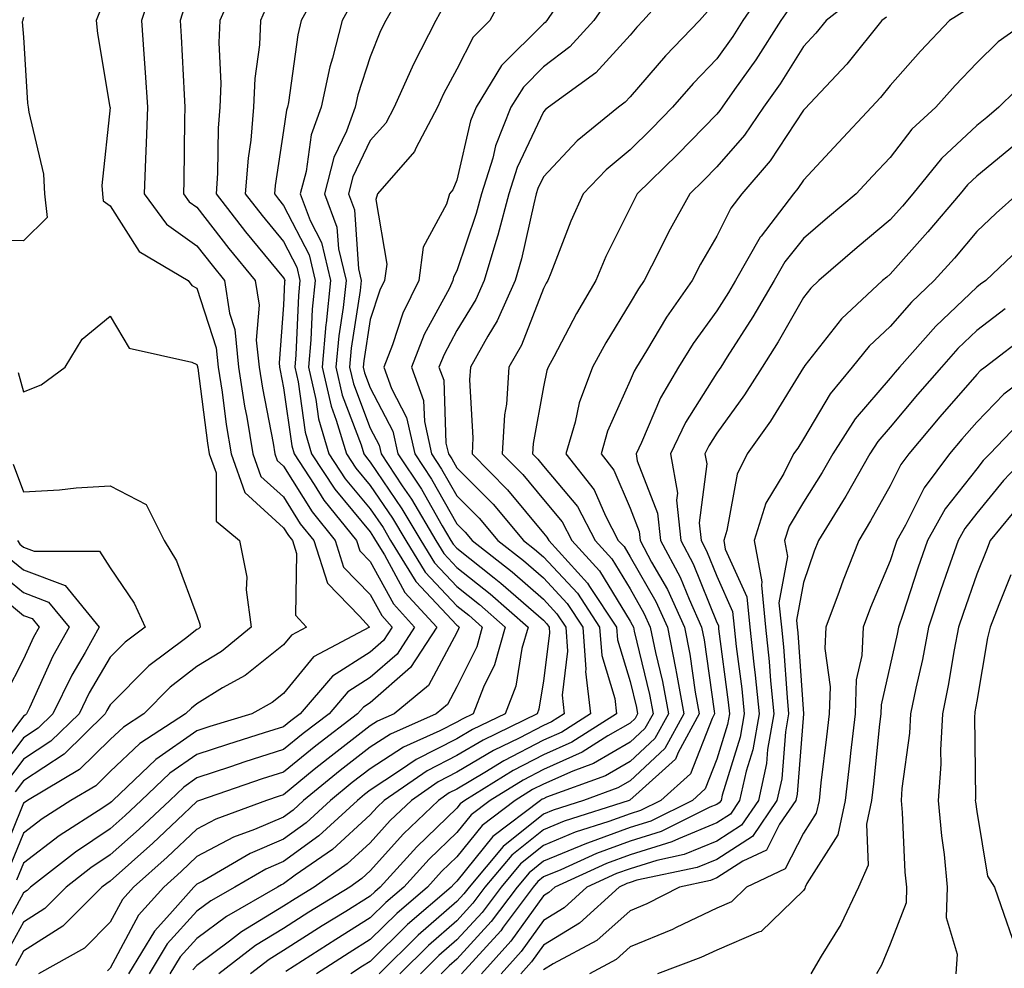
# Model space of a CAD drawing. Units: inches. Extents: x 1037123 to 1039763, y 7226618 to 7229258.
# Drawn here: x 1039078 to 1039191, y 7228273 to 7228382 of the extents above; entities that cross this region are included whole.
import ezdxf

# ---------------------------------------------------------------- set-up
doc = ezdxf.new("R2010")
doc.units = ezdxf.units.IN
doc.header["$MEASUREMENT"] = 0
doc.layers.add('Contour_10377226', color=7, linetype='Continuous', true_color=0x2b85d1)

msp = doc.modelspace()

# ---------------------------------------------------------------- linework, layer by layer
at = {"layer": 'Contour_10377226'}
for points in [[(1039093.23, 7228386.73, 2854), (1039091.64, 7228381.92, 2854), (1039091.92, 7228378.06, 2854), (1039092.09, 7228375.95, 2854), (1039092.35, 7228371.92, 2854), (1039092.21, 7228367.76, 2854), (1039092.11, 7228365.98, 2854), (1039091.96, 7228361.92, 2854), (1039094.53, 7228358.41, 2854), (1039098.05, 7228355.93, 2854), (1039099.81, 7228353.68, 2854), (1039101.23, 7228351.92, 2854), (1039101.82, 7228348.15, 2854), (1039102.42, 7228346.29, 2854), (1039102.87, 7228341.92, 2854), (1039103.56, 7228337.44, 2854), (1039103.81, 7228336.16, 2854), (1039104.51, 7228331.92, 2854), (1039105.43, 7228329.31, 2854), (1039108.05, 7228326.94, 2854), (1039109.98, 7228323.85, 2854), (1039111.55, 7228321.92, 2854), (1039113.11, 7228316.98, 2854), (1039116.8, 7228313.17, 2854), (1039117.97, 7228311.92, 2854), (1039111.49, 7228308.49, 2854), (1039108.05, 7228304.27, 2854), (1039106.74, 7228303.23, 2854), (1039104.4, 7228301.92, 2854), (1039099.53, 7228300.44, 2854), (1039098.05, 7228299.95, 2854), (1039093.32, 7228296.65, 2854), (1039088.36, 7228291.92, 2854), (1039088.21, 7228291.77, 2854), (1039088.05, 7228291.64, 2854), (1039087.21, 7228291.08, 2854), (1039082.15, 7228287.83, 2854), (1039078.05, 7228284.69, 2854), (1039077.25, 7228282.72, 2854)], [(1039102.72, 7228386.59, 2856), (1039100.71, 7228381.92, 2856), (1039100.59, 7228379.39, 2856), (1039100.8, 7228374.68, 2856), (1039100.71, 7228371.92, 2856), (1039100.49, 7228369.49, 2856), (1039100.43, 7228364.31, 2856), (1039100.26, 7228361.92, 2856), (1039103.67, 7228357.55, 2856), (1039108.05, 7228352.23, 2856), (1039108.17, 7228352.03, 2856), (1039108.19, 7228351.92, 2856), (1039108.17, 7228351.8, 2856), (1039108.05, 7228349.07, 2856), (1039107.54, 7228342.42, 2856), (1039107.6, 7228341.92, 2856), (1039107.66, 7228341.53, 2856), (1039108.05, 7228339.52, 2856), (1039108.99, 7228332.85, 2856), (1039109.26, 7228331.92, 2856), (1039111.6, 7228328.38, 2856), (1039112.72, 7228326.59, 2856), (1039116.49, 7228321.92, 2856), (1039116.86, 7228320.73, 2856), (1039118.05, 7228319.5, 2856), (1039120.73, 7228314.59, 2856), (1039123.17, 7228311.92, 2856), (1039121.16, 7228308.81, 2856), (1039118.05, 7228306.11, 2856), (1039115.49, 7228304.47, 2856), (1039113.3, 7228301.92, 2856), (1039110.32, 7228299.64, 2856), (1039108.05, 7228297.8, 2856), (1039103.6, 7228296.37, 2856), (1039101.94, 7228295.81, 2856), (1039098.05, 7228294.52, 2856), (1039096.53, 7228293.45, 2856), (1039094.91, 7228291.92, 2856), (1039091.39, 7228288.59, 2856), (1039088.05, 7228285.62, 2856), (1039085.82, 7228284.15, 2856), (1039082.97, 7228281.92, 2856), (1039080.51, 7228279.46, 2856), (1039078.05, 7228277.88, 2856), (1039075.94, 7228274.02, 2856)], [(1039112.54, 7228386.41, 2858), (1039110.1, 7228381.92, 2858), (1039109.69, 7228380.28, 2858), (1039108.62, 7228372.49, 2858), (1039108.5, 7228371.92, 2858), (1039108.38, 7228371.6, 2858), (1039108.05, 7228369.25, 2858), (1039107.07, 7228362.91, 2858), (1039107, 7228361.92, 2858), (1039107.46, 7228361.32, 2858), (1039108.05, 7228360.6, 2858), (1039111.02, 7228354.88, 2858), (1039111.72, 7228351.92, 2858), (1039111.37, 7228348.6, 2858), (1039111.21, 7228345.08, 2858), (1039110.92, 7228341.92, 2858), (1039111.78, 7228338.19, 2858), (1039112.09, 7228335.96, 2858), (1039113.28, 7228331.92, 2858), (1039115.18, 7228329.05, 2858), (1039118.05, 7228325.58, 2858), (1039119.53, 7228323.4, 2858), (1039120.41, 7228321.92, 2858), (1039123.32, 7228317.2, 2858), (1039128.05, 7228312.14, 2858), (1039128.17, 7228312.05, 2858), (1039128.32, 7228311.92, 2858), (1039128.26, 7228311.71, 2858), (1039128.05, 7228311.3, 2858), (1039124.79, 7228305.19, 2858), (1039120.8, 7228301.92, 2858), (1039118.89, 7228301.07, 2858), (1039118.05, 7228300.52, 2858), (1039113.19, 7228296.77, 2858), (1039111.6, 7228295.47, 2858), (1039108.05, 7228292.58, 2858), (1039107.54, 7228292.42, 2858), (1039106.1, 7228291.92, 2858), (1039100.22, 7228289.75, 2858), (1039098.05, 7228288.61, 2858), (1039094.61, 7228285.37, 2858), (1039090.73, 7228281.92, 2858), (1039089.48, 7228280.5, 2858), (1039088.05, 7228277.85, 2858), (1039085.08, 7228274.88, 2858), (1039079.79, 7228271.92, 2858)], [(1039122.17, 7228386.03, 2860), (1039119.85, 7228381.92, 2860), (1039119.24, 7228380.73, 2860), (1039118.05, 7228377.76, 2860), (1039116.62, 7228373.35, 2860), (1039116.31, 7228371.92, 2860), (1039115.32, 7228369.18, 2860), (1039113.85, 7228366.12, 2860), (1039112.76, 7228361.92, 2860), (1039114.2, 7228358.07, 2860), (1039114.38, 7228355.59, 2860), (1039115.26, 7228351.92, 2860), (1039114.92, 7228348.8, 2860), (1039114.42, 7228345.54, 2860), (1039114.09, 7228341.92, 2860), (1039114.83, 7228338.7, 2860), (1039117.01, 7228332.96, 2860), (1039117.33, 7228331.92, 2860), (1039117.62, 7228331.48, 2860), (1039118.05, 7228330.95, 2860), (1039121.72, 7228325.59, 2860), (1039123.89, 7228321.92, 2860), (1039125.47, 7228319.34, 2860), (1039128.05, 7228316.59, 2860), (1039130.65, 7228314.52, 2860), (1039133.62, 7228311.92, 2860), (1039132.39, 7228307.57, 2860), (1039131.12, 7228305, 2860), (1039129.92, 7228301.92, 2860), (1039128.66, 7228301.3, 2860), (1039128.05, 7228300.94, 2860), (1039126.08, 7228299.95, 2860), (1039121.9, 7228298.07, 2860), (1039118.05, 7228295.58, 2860), (1039115.98, 7228293.99, 2860), (1039113.46, 7228291.92, 2860), (1039110.65, 7228289.32, 2860), (1039108.05, 7228287.43, 2860), (1039104.2, 7228285.78, 2860), (1039098.73, 7228282.6, 2860), (1039098.05, 7228282.24, 2860), (1039097.89, 7228282.09, 2860), (1039097.7, 7228281.92, 2860), (1039094.92, 7228278.8, 2860), (1039093.15, 7228276.83, 2860), (1039090.16, 7228271.92, 2860)], [(1039134.03, 7228385.94, 2862), (1039131.86, 7228381.92, 2862), (1039129.94, 7228380.02, 2862), (1039128.05, 7228376.31, 2862), (1039126.51, 7228373.47, 2862), (1039125.8, 7228371.92, 2862), (1039123.32, 7228367.19, 2862), (1039123.17, 7228366.8, 2862), (1039118.89, 7228361.92, 2862), (1039118.69, 7228361.28, 2862), (1039119.96, 7228353.83, 2862), (1039119.71, 7228351.92, 2862), (1039119.16, 7228350.81, 2862), (1039118.05, 7228347.41, 2862), (1039117.31, 7228342.65, 2862), (1039117.25, 7228341.92, 2862), (1039117.41, 7228341.27, 2862), (1039118.05, 7228339.55, 2862), (1039120.67, 7228334.53, 2862), (1039121.23, 7228331.92, 2862), (1039123.97, 7228327.83, 2862), (1039126.35, 7228323.62, 2862), (1039127.35, 7228321.92, 2862), (1039127.62, 7228321.49, 2862), (1039128.05, 7228321.03, 2862), (1039132.37, 7228317.6, 2862), (1039133.13, 7228317, 2862), (1039138.05, 7228312.72, 2862), (1039138.44, 7228312.31, 2862), (1039138.69, 7228311.92, 2862), (1039138.73, 7228311.23, 2862), (1039138.05, 7228305.72, 2862), (1039137.52, 7228302.46, 2862), (1039137.31, 7228301.92, 2862), (1039131.08, 7228298.88, 2862), (1039128.05, 7228297.09, 2862), (1039124.61, 7228295.35, 2862), (1039119.67, 7228291.92, 2862), (1039118.85, 7228291.13, 2862), (1039118.05, 7228290.25, 2862), (1039113.69, 7228286.27, 2862), (1039109.4, 7228283.28, 2862), (1039108.05, 7228282.29, 2862), (1039107.8, 7228282.17, 2862), (1039107.35, 7228281.92, 2862), (1039101.45, 7228278.52, 2862), (1039098.05, 7228275.99, 2862), (1039096.12, 7228273.86, 2862), (1039094.92, 7228271.92, 2862)], [(1039153.54, 7228386.42, 2865), (1039149.57, 7228381.92, 2865), (1039148.83, 7228381.15, 2865), (1039148.05, 7228380.25, 2865), (1039144.09, 7228375.89, 2865), (1039138.62, 7228371.92, 2865), (1039138.3, 7228371.67, 2865), (1039138.05, 7228371.39, 2865), (1039135, 7228364.97, 2865), (1039134.05, 7228361.92, 2865), (1039132.8, 7228357.16, 2865), (1039132.56, 7228356.42, 2865), (1039131.21, 7228351.92, 2865), (1039130.24, 7228349.73, 2865), (1039128.05, 7228346.14, 2865), (1039126.57, 7228343.4, 2865), (1039125.98, 7228341.92, 2865), (1039126.55, 7228340.42, 2865), (1039126.8, 7228333.17, 2865), (1039127.07, 7228331.92, 2865), (1039127.46, 7228331.33, 2865), (1039128.05, 7228330.32, 2865), (1039132.23, 7228326.1, 2865), (1039135.75, 7228321.92, 2865), (1039137.03, 7228320.9, 2865), (1039138.05, 7228320.03, 2865), (1039141.96, 7228315.82, 2865), (1039144.51, 7228311.92, 2865), (1039144.77, 7228308.64, 2865), (1039146.29, 7228303.68, 2865), (1039146.49, 7228301.92, 2865), (1039141.33, 7228298.64, 2865), (1039138.05, 7228297.19, 2865), (1039134.57, 7228295.39, 2865), (1039128.97, 7228291.92, 2865), (1039128.44, 7228291.52, 2865), (1039128.05, 7228291.02, 2865), (1039123.42, 7228286.56, 2865), (1039119.2, 7228281.92, 2865), (1039118.6, 7228281.38, 2865), (1039118.05, 7228280.86, 2865), (1039115.24, 7228279.11, 2865), (1039112.52, 7228277.44, 2865), (1039108.05, 7228274.59, 2865), (1039106.39, 7228273.57, 2865), (1039104.24, 7228271.92, 2865)], [(1039163.89, 7228386.08, 2867), (1039161.06, 7228381.92, 2867), (1039159.89, 7228380.08, 2867), (1039158.05, 7228377.51, 2867), (1039155.32, 7228374.65, 2867), (1039152.93, 7228371.92, 2867), (1039150.51, 7228369.45, 2867), (1039148.05, 7228367.01, 2867), (1039145.28, 7228364.69, 2867), (1039142.64, 7228361.92, 2867), (1039141.19, 7228358.79, 2867), (1039138.89, 7228352.77, 2867), (1039138.54, 7228351.92, 2867), (1039138.36, 7228351.61, 2867), (1039138.05, 7228351.01, 2867), (1039135.51, 7228344.47, 2867), (1039134.07, 7228341.92, 2867), (1039133.77, 7228337.64, 2867), (1039133.54, 7228336.42, 2867), (1039133.3, 7228331.92, 2867), (1039135.67, 7228329.53, 2867), (1039138.05, 7228326.65, 2867), (1039140.2, 7228324.07, 2867), (1039141.33, 7228321.92, 2867), (1039144.53, 7228318.4, 2867), (1039148.05, 7228312.61, 2867), (1039148.3, 7228312.17, 2867), (1039148.42, 7228311.92, 2867), (1039148.5, 7228311.46, 2867), (1039150.28, 7228304.15, 2867), (1039150.69, 7228301.92, 2867), (1039149.75, 7228300.21, 2867), (1039148.05, 7228298.63, 2867), (1039143.81, 7228296.17, 2867), (1039141.43, 7228295.3, 2867), (1039138.05, 7228293.81, 2867), (1039136.8, 7228293.16, 2867), (1039134.79, 7228291.92, 2867), (1039130.96, 7228289.02, 2867), (1039128.05, 7228285.42, 2867), (1039126.27, 7228283.7, 2867), (1039124.65, 7228281.92, 2867), (1039121.12, 7228278.85, 2867), (1039118.05, 7228275.85, 2867), (1039115.63, 7228274.34, 2867), (1039111.86, 7228271.92, 2867)], [(1039145.57, 7228384.39, 2864), (1039143.87, 7228381.92, 2864), (1039141.08, 7228378.89, 2864), (1039138.05, 7228376.57, 2864), (1039135.73, 7228374.24, 2864), (1039134.3, 7228371.92, 2864), (1039132.5, 7228367.46, 2864), (1039132.19, 7228366.06, 2864), (1039130.88, 7228361.92, 2864), (1039130.3, 7228359.67, 2864), (1039128.05, 7228353.03, 2864), (1039127.66, 7228352.31, 2864), (1039127.6, 7228351.92, 2864), (1039127.19, 7228351.06, 2864), (1039124.28, 7228345.69, 2864), (1039122.8, 7228341.92, 2864), (1039124.2, 7228338.08, 2864), (1039124.3, 7228335.67, 2864), (1039125.14, 7228331.92, 2864), (1039126.29, 7228330.17, 2864), (1039128.05, 7228327.09, 2864), (1039130.63, 7228324.49, 2864), (1039132.78, 7228321.92, 2864), (1039135.75, 7228319.61, 2864), (1039138.05, 7228317.59, 2864), (1039140.78, 7228314.64, 2864), (1039142.58, 7228311.92, 2864), (1039142.95, 7228307.03, 2864), (1039142.91, 7228306.78, 2864), (1039143.48, 7228301.92, 2864), (1039140.16, 7228299.81, 2864), (1039138.05, 7228298.88, 2864), (1039133.46, 7228296.5, 2864), (1039131.27, 7228295.14, 2864), (1039128.05, 7228293.23, 2864), (1039127.17, 7228292.79, 2864), (1039125.92, 7228291.92, 2864), (1039121.9, 7228288.06, 2864), (1039118.05, 7228283.78, 2864), (1039117.07, 7228282.89, 2864), (1039115.69, 7228281.92, 2864), (1039110.96, 7228279.01, 2864), (1039108.05, 7228277.15, 2864), (1039104.81, 7228275.16, 2864), (1039100.59, 7228271.92, 2864)], [(1039174.81, 7228385.16, 2869), (1039170.67, 7228381.92, 2869), (1039169.5, 7228380.47, 2869), (1039168.05, 7228378.95, 2869), (1039165.35, 7228374.62, 2869), (1039163.46, 7228371.92, 2869), (1039161.25, 7228368.72, 2869), (1039158.05, 7228365.05, 2869), (1039156.51, 7228363.46, 2869), (1039154.94, 7228361.92, 2869), (1039152.46, 7228357.5, 2869), (1039151.35, 7228355.23, 2869), (1039149.67, 7228351.92, 2869), (1039149.01, 7228350.97, 2869), (1039148.05, 7228349.36, 2869), (1039145.24, 7228344.73, 2869), (1039143.69, 7228341.92, 2869), (1039142.17, 7228337.79, 2869), (1039141.7, 7228335.57, 2869), (1039140.63, 7228331.92, 2869), (1039143.91, 7228327.78, 2869), (1039145.2, 7228324.77, 2869), (1039146.68, 7228321.92, 2869), (1039147.35, 7228321.21, 2869), (1039148.05, 7228320.04, 2869), (1039151.02, 7228314.89, 2869), (1039152.35, 7228311.92, 2869), (1039153.3, 7228307.17, 2869), (1039153.4, 7228306.58, 2869), (1039154.24, 7228301.92, 2869), (1039152.05, 7228297.92, 2869), (1039148.05, 7228294.19, 2869), (1039146.62, 7228293.36, 2869), (1039142.68, 7228291.92, 2869), (1039139.18, 7228290.8, 2869), (1039138.05, 7228290.33, 2869), (1039133.38, 7228286.59, 2869), (1039129.46, 7228281.92, 2869), (1039128.85, 7228281.12, 2869), (1039128.05, 7228280.25, 2869), (1039123.6, 7228276.37, 2869), (1039119.09, 7228271.92, 2869)], [(1039096.59, 7228383.38, 2855), (1039096.12, 7228381.92, 2855), (1039096.23, 7228380.1, 2855), (1039096.57, 7228373.39, 2855), (1039096.66, 7228371.92, 2855), (1039096.62, 7228370.49, 2855), (1039096.55, 7228363.42, 2855), (1039096.49, 7228361.92, 2855), (1039097.15, 7228361.02, 2855), (1039098.05, 7228360.39, 2855), (1039101.74, 7228355.62, 2855), (1039104.79, 7228351.92, 2855), (1039105.22, 7228349.09, 2855), (1039104.91, 7228345.05, 2855), (1039105.24, 7228341.92, 2855), (1039105.61, 7228339.49, 2855), (1039106.84, 7228333.14, 2855), (1039107.03, 7228331.92, 2855), (1039107.31, 7228331.17, 2855), (1039108.05, 7228330.49, 2855), (1039111.35, 7228325.22, 2855), (1039114.01, 7228321.92, 2855), (1039114.98, 7228318.85, 2855), (1039118.05, 7228315.69, 2855), (1039119.38, 7228313.25, 2855), (1039120.59, 7228311.92, 2855), (1039119.59, 7228310.38, 2855), (1039118.05, 7228309.03, 2855), (1039113.71, 7228306.26, 2855), (1039109.98, 7228301.92, 2855), (1039108.89, 7228301.09, 2855), (1039108.05, 7228300.41, 2855), (1039105.82, 7228299.7, 2855), (1039101.57, 7228298.39, 2855), (1039098.05, 7228297.23, 2855), (1039094.92, 7228295.05, 2855), (1039091.62, 7228291.92, 2855), (1039089.79, 7228290.18, 2855), (1039088.05, 7228288.63, 2855), (1039084.03, 7228285.95, 2855), (1039078.85, 7228281.92, 2855), (1039078.46, 7228281.52, 2855), (1039078.05, 7228281.26, 2855), (1039074.75, 7228275.21, 2855)], [(1039106.19, 7228383.78, 2857), (1039105.39, 7228381.92, 2857), (1039105.26, 7228379.14, 2857), (1039104.73, 7228375.24, 2857), (1039104.59, 7228371.92, 2857), (1039104.26, 7228368.13, 2857), (1039103.95, 7228366.03, 2857), (1039103.62, 7228361.92, 2857), (1039105.57, 7228359.43, 2857), (1039108.05, 7228356.42, 2857), (1039109.59, 7228353.45, 2857), (1039109.94, 7228351.92, 2857), (1039109.77, 7228350.2, 2857), (1039109.48, 7228343.34, 2857), (1039109.34, 7228341.92, 2857), (1039109.73, 7228340.25, 2857), (1039110.53, 7228334.41, 2857), (1039111.27, 7228331.92, 2857), (1039113.97, 7228327.84, 2857), (1039118.05, 7228322.9, 2857), (1039118.44, 7228322.32, 2857), (1039118.67, 7228321.92, 2857), (1039119.71, 7228320.26, 2857), (1039122.05, 7228315.93, 2857), (1039125.75, 7228311.92, 2857), (1039122.72, 7228307.25, 2857), (1039118.05, 7228303.19, 2857), (1039117.29, 7228302.69, 2857), (1039116.6, 7228301.92, 2857), (1039111.76, 7228298.21, 2857), (1039108.05, 7228295.19, 2857), (1039105.57, 7228294.4, 2857), (1039098.36, 7228291.92, 2857), (1039098.13, 7228291.83, 2857), (1039098.05, 7228291.78, 2857), (1039095.76, 7228289.64, 2857), (1039092.97, 7228287, 2857), (1039088.05, 7228282.61, 2857), (1039087.64, 7228282.34, 2857), (1039087.09, 7228281.92, 2857), (1039082.58, 7228277.4, 2857), (1039078.05, 7228274.51, 2857), (1039077.13, 7228272.83, 2857)], [(1039115.96, 7228384.01, 2859), (1039114.83, 7228381.92, 2859), (1039113.71, 7228377.58, 2859), (1039113.38, 7228376.58, 2859), (1039112.41, 7228371.92, 2859), (1039111.23, 7228368.74, 2859), (1039110.65, 7228364.52, 2859), (1039109.96, 7228361.92, 2859), (1039111.12, 7228358.84, 2859), (1039112.44, 7228356.3, 2859), (1039113.48, 7228351.92, 2859), (1039112.97, 7228347, 2859), (1039112.95, 7228346.83, 2859), (1039112.5, 7228341.92, 2859), (1039113.54, 7228337.42, 2859), (1039114.14, 7228335.82, 2859), (1039115.32, 7228331.92, 2859), (1039116.39, 7228330.27, 2859), (1039118.05, 7228328.27, 2859), (1039120.63, 7228324.5, 2859), (1039122.15, 7228321.92, 2859), (1039124.4, 7228318.28, 2859), (1039128.05, 7228314.36, 2859), (1039129.42, 7228313.29, 2859), (1039130.96, 7228311.92, 2859), (1039130.34, 7228309.64, 2859), (1039128.05, 7228305.03, 2859), (1039126.98, 7228303, 2859), (1039125.65, 7228301.92, 2859), (1039120.39, 7228299.58, 2859), (1039118.05, 7228298.05, 2859), (1039114.59, 7228295.38, 2859), (1039110.35, 7228291.92, 2859), (1039109.16, 7228290.81, 2859), (1039108.05, 7228290, 2859), (1039104.69, 7228288.56, 2859), (1039102.29, 7228287.67, 2859), (1039098.05, 7228285.43, 2859), (1039096.25, 7228283.73, 2859), (1039094.22, 7228281.92, 2859), (1039091.31, 7228278.66, 2859), (1039088.05, 7228272.55, 2859), (1039087.74, 7228272.23, 2859)], [(1039126.49, 7228383.49, 2861), (1039125.61, 7228381.92, 2861), (1039123.05, 7228376.91, 2861), (1039120.82, 7228371.92, 2861), (1039119.87, 7228370.09, 2861), (1039118.05, 7228368.09, 2861), (1039116.06, 7228363.9, 2861), (1039115.53, 7228361.92, 2861), (1039116.23, 7228360.09, 2861), (1039116.7, 7228353.27, 2861), (1039117.01, 7228351.92, 2861), (1039116.9, 7228350.77, 2861), (1039115.86, 7228344.1, 2861), (1039115.67, 7228341.92, 2861), (1039116.12, 7228339.99, 2861), (1039118.05, 7228334.9, 2861), (1039119.07, 7228332.94, 2861), (1039119.3, 7228331.92, 2861), (1039121.76, 7228328.21, 2861), (1039122.82, 7228326.68, 2861), (1039125.63, 7228321.92, 2861), (1039126.55, 7228320.42, 2861), (1039128.05, 7228318.8, 2861), (1039131.9, 7228315.76, 2861), (1039136.27, 7228311.92, 2861), (1039135.57, 7228309.45, 2861), (1039134.87, 7228305.1, 2861), (1039133.62, 7228301.92, 2861), (1039129.87, 7228300.09, 2861), (1039128.05, 7228299.02, 2861), (1039123.34, 7228296.63, 2861), (1039121.45, 7228295.32, 2861), (1039118.05, 7228293.11, 2861), (1039117.39, 7228292.59, 2861), (1039116.57, 7228291.92, 2861), (1039112.13, 7228287.83, 2861), (1039108.05, 7228284.86, 2861), (1039106, 7228283.98, 2861), (1039102.44, 7228281.92, 2861), (1039099.65, 7228280.31, 2861), (1039098.05, 7228279.12, 2861), (1039094.63, 7228275.35, 2861), (1039092.54, 7228271.92, 2861)], [(1039166.51, 7228383.47, 2868), (1039165.43, 7228381.92, 2868), (1039162.56, 7228377.41, 2868), (1039160.1, 7228373.98, 2868), (1039158.67, 7228371.92, 2868), (1039158.42, 7228371.56, 2868), (1039158.05, 7228371.14, 2868), (1039153.5, 7228366.48, 2868), (1039148.87, 7228361.92, 2868), (1039148.58, 7228361.38, 2868), (1039148.05, 7228360.3, 2868), (1039145.26, 7228354.7, 2868), (1039144.1, 7228351.92, 2868), (1039141.86, 7228348.11, 2868), (1039139.24, 7228343.11, 2868), (1039138.6, 7228341.92, 2868), (1039138.44, 7228341.52, 2868), (1039138.05, 7228339.64, 2868), (1039136.86, 7228333.12, 2868), (1039136.78, 7228331.92, 2868), (1039137.41, 7228331.29, 2868), (1039138.05, 7228330.51, 2868), (1039141.96, 7228325.83, 2868), (1039144.01, 7228321.92, 2868), (1039145.94, 7228319.81, 2868), (1039148.05, 7228316.32, 2868), (1039149.65, 7228313.53, 2868), (1039150.37, 7228311.92, 2868), (1039150.98, 7228309, 2868), (1039151.78, 7228305.65, 2868), (1039152.46, 7228301.92, 2868), (1039150.9, 7228299.06, 2868), (1039148.05, 7228296.4, 2868), (1039145.22, 7228294.76, 2868), (1039138.4, 7228292.28, 2868), (1039138.05, 7228292.12, 2868), (1039137.91, 7228292.05, 2868), (1039137.7, 7228291.92, 2868), (1039132.21, 7228287.76, 2868), (1039128.05, 7228282.6, 2868), (1039127.7, 7228282.27, 2868), (1039127.39, 7228281.92, 2868), (1039122.37, 7228277.59, 2868), (1039118.05, 7228273.34, 2868), (1039117.17, 7228272.79, 2868), (1039115.8, 7228271.92, 2868)], [(1039078.05, 7228382.28, 2852), (1039077.97, 7228382, 2852), (1039077.95, 7228381.92, 2852), (1039077.89, 7228381.77, 2852), (1039078.05, 7228380.03, 2852), (1039078.52, 7228372.4, 2852), (1039078.58, 7228371.92, 2852), (1039078.64, 7228371.34, 2852), (1039080.34, 7228364.21, 2852), (1039080.47, 7228361.92, 2852), (1039080.76, 7228359.21, 2852), (1039078.05, 7228356.5, 2852), (1039073.36, 7228356.6, 2852)], [(1039086.9, 7228383.08, 2853), (1039086.41, 7228381.92, 2853), (1039086.57, 7228380.45, 2853), (1039088.01, 7228371.95, 2853), (1039088.01, 7228371.92, 2853), (1039088.03, 7228371.89, 2853), (1039087.09, 7228362.88, 2853), (1039087.15, 7228361.92, 2853), (1039087.23, 7228361.11, 2853), (1039088.05, 7228360.56, 2853), (1039091.39, 7228355.26, 2853), (1039097.03, 7228351.92, 2853), (1039097.46, 7228351.34, 2853), (1039098.05, 7228351.05, 2853), (1039100.28, 7228344.14, 2853), (1039100.49, 7228341.92, 2853), (1039100.96, 7228339.02, 2853), (1039101.43, 7228335.3, 2853), (1039102, 7228331.92, 2853), (1039103.58, 7228327.45, 2853), (1039108.05, 7228323.39, 2853), (1039108.62, 7228322.49, 2853), (1039109.09, 7228321.92, 2853), (1039109.55, 7228320.42, 2853), (1039109.42, 7228313.3, 2853), (1039110.71, 7228311.92, 2853), (1039108.97, 7228311, 2853), (1039108.05, 7228309.87, 2853), (1039103.64, 7228306.34, 2853), (1039101.02, 7228304.9, 2853), (1039098.05, 7228303.08, 2853), (1039097.41, 7228302.57, 2853), (1039096.74, 7228301.92, 2853), (1039091.47, 7228298.49, 2853), (1039088.05, 7228295.26, 2853), (1039086.37, 7228293.61, 2853), (1039083.52, 7228291.92, 2853), (1039080.18, 7228289.78, 2853), (1039078.05, 7228288.15, 2853), (1039076.23, 7228283.73, 2853)], [(1039139.26, 7228383.14, 2863), (1039138.42, 7228381.92, 2863), (1039138.25, 7228381.72, 2863), (1039138.05, 7228381.57, 2863), (1039133.21, 7228376.75, 2863), (1039130.28, 7228371.92, 2863), (1039129.63, 7228370.34, 2863), (1039128.05, 7228363.49, 2863), (1039127.6, 7228362.38, 2863), (1039127.19, 7228361.92, 2863), (1039126.86, 7228360.72, 2863), (1039124.18, 7228355.79, 2863), (1039123.66, 7228351.92, 2863), (1039121.82, 7228348.15, 2863), (1039120.63, 7228344.5, 2863), (1039119.61, 7228341.92, 2863), (1039120.51, 7228339.45, 2863), (1039122.25, 7228336.12, 2863), (1039123.19, 7228331.92, 2863), (1039125.12, 7228329, 2863), (1039128.05, 7228323.85, 2863), (1039129.01, 7228322.89, 2863), (1039129.83, 7228321.92, 2863), (1039134.44, 7228318.31, 2863), (1039138.05, 7228315.16, 2863), (1039139.61, 7228313.47, 2863), (1039140.63, 7228311.92, 2863), (1039140.84, 7228309.13, 2863), (1039140.22, 7228304.08, 2863), (1039140.45, 7228301.92, 2863), (1039138.99, 7228300.98, 2863), (1039138.05, 7228300.57, 2863), (1039135.24, 7228299.12, 2863), (1039132.29, 7228297.67, 2863), (1039128.05, 7228295.16, 2863), (1039125.9, 7228294.07, 2863), (1039122.8, 7228291.92, 2863), (1039120.37, 7228289.6, 2863), (1039118.05, 7228287.01, 2863), (1039115.39, 7228284.58, 2863), (1039111.57, 7228281.92, 2863), (1039109.4, 7228280.57, 2863), (1039108.05, 7228279.72, 2863), (1039103.21, 7228276.75, 2863), (1039101.8, 7228275.67, 2863), (1039098.05, 7228272.88, 2863), (1039097.6, 7228272.38, 2863)], [(1039156.98, 7228382.99, 2866), (1039156.04, 7228381.92, 2866), (1039152.13, 7228377.84, 2866), (1039148.05, 7228373.12, 2866), (1039147.48, 7228372.5, 2866), (1039146.7, 7228371.92, 2866), (1039141.94, 7228368.03, 2866), (1039138.05, 7228363.9, 2866), (1039137.41, 7228362.55, 2866), (1039137.21, 7228361.92, 2866), (1039136.92, 7228360.79, 2866), (1039135.53, 7228354.43, 2866), (1039134.79, 7228351.92, 2866), (1039132.7, 7228347.27, 2866), (1039131.62, 7228345.49, 2866), (1039129.63, 7228341.92, 2866), (1039129.51, 7228340.46, 2866), (1039129.91, 7228333.78, 2866), (1039129.81, 7228331.92, 2866), (1039133.91, 7228327.78, 2866), (1039138.05, 7228322.78, 2866), (1039138.44, 7228322.31, 2866), (1039138.66, 7228321.92, 2866), (1039143.13, 7228317, 2866), (1039143.38, 7228316.59, 2866), (1039146.47, 7228311.92, 2866), (1039146.59, 7228310.45, 2866), (1039148.05, 7228305.65, 2866), (1039148.77, 7228302.65, 2866), (1039148.91, 7228301.92, 2866), (1039148.62, 7228301.36, 2866), (1039148.05, 7228300.85, 2866), (1039145.49, 7228299.36, 2866), (1039142.5, 7228297.47, 2866), (1039138.05, 7228295.5, 2866), (1039135.69, 7228294.27, 2866), (1039131.88, 7228291.92, 2866), (1039129.71, 7228290.27, 2866), (1039128.05, 7228288.22, 2866), (1039124.85, 7228285.13, 2866), (1039121.94, 7228281.92, 2866), (1039119.85, 7228280.12, 2866), (1039118.05, 7228278.35, 2866), (1039114.09, 7228275.88, 2866), (1039108.32, 7228272.19, 2866)], [(1039177.64, 7228382.33, 2870), (1039177.11, 7228381.92, 2870), (1039173.21, 7228377.07, 2870), (1039173.07, 7228376.9, 2870), (1039168.23, 7228371.75, 2870), (1039168.05, 7228371.57, 2870), (1039164.22, 7228365.75, 2870), (1039160.94, 7228361.92, 2870), (1039159.69, 7228360.28, 2870), (1039158.05, 7228357.06, 2870), (1039156.17, 7228353.8, 2870), (1039155.2, 7228351.92, 2870), (1039152.25, 7228347.71, 2870), (1039149.94, 7228343.81, 2870), (1039148.77, 7228341.92, 2870), (1039148.5, 7228341.46, 2870), (1039148.05, 7228340.4, 2870), (1039145.45, 7228334.52, 2870), (1039144.69, 7228331.92, 2870), (1039146.17, 7228330.05, 2870), (1039148.05, 7228325.65, 2870), (1039149.1, 7228322.96, 2870), (1039149.2, 7228321.92, 2870), (1039150.53, 7228319.43, 2870), (1039152.37, 7228316.25, 2870), (1039154.32, 7228311.92, 2870), (1039154.94, 7228308.81, 2870), (1039155.57, 7228304.4, 2870), (1039156.02, 7228301.92, 2870), (1039153.58, 7228297.46, 2870), (1039153.28, 7228296.69, 2870), (1039148.71, 7228292.58, 2870), (1039148.05, 7228291.97, 2870), (1039148.03, 7228291.95, 2870), (1039147.93, 7228291.92, 2870), (1039140.45, 7228289.52, 2870), (1039138.05, 7228288.51, 2870), (1039134.38, 7228285.58, 2870), (1039131.29, 7228281.92, 2870), (1039129.91, 7228280.05, 2870), (1039128.05, 7228278.03, 2870), (1039124.79, 7228275.18, 2870), (1039121.47, 7228271.92, 2870)], [(1039186.84, 7228383.13, 2871), (1039184.89, 7228381.92, 2871), (1039181.55, 7228378.41, 2871), (1039178.05, 7228374.43, 2871), (1039176.94, 7228373.03, 2871), (1039175.9, 7228371.92, 2871), (1039172.11, 7228367.86, 2871), (1039168.05, 7228363.49, 2871), (1039167.42, 7228362.55, 2871), (1039166.9, 7228361.92, 2871), (1039163.19, 7228357.05, 2871), (1039163.07, 7228356.91, 2871), (1039160.22, 7228351.92, 2871), (1039159.42, 7228350.55, 2871), (1039158.05, 7228348.42, 2871), (1039155.32, 7228344.64, 2871), (1039153.64, 7228341.92, 2871), (1039151.57, 7228338.39, 2871), (1039149.36, 7228333.23, 2871), (1039148.73, 7228331.92, 2871), (1039148.87, 7228331.1, 2871), (1039151.21, 7228325.08, 2871), (1039151.55, 7228321.92, 2871), (1039153.81, 7228317.68, 2871), (1039154.85, 7228315.13, 2871), (1039156.29, 7228311.92, 2871), (1039156.59, 7228310.46, 2871), (1039157.74, 7228302.23, 2871), (1039157.8, 7228301.92, 2871), (1039157.5, 7228301.36, 2871), (1039155, 7228294.97, 2871), (1039151.6, 7228291.92, 2871), (1039149.24, 7228290.74, 2871), (1039148.05, 7228290.37, 2871), (1039145.61, 7228289.49, 2871), (1039141.72, 7228288.24, 2871), (1039138.05, 7228286.71, 2871), (1039135.39, 7228284.58, 2871), (1039133.15, 7228281.92, 2871), (1039130.98, 7228278.99, 2871), (1039128.05, 7228275.82, 2871), (1039125.96, 7228274, 2871), (1039123.85, 7228271.92, 2871)], [(1039194.03, 7228381.92, 2872), (1039190.51, 7228379.46, 2872), (1039188.05, 7228377.06, 2872), (1039185.55, 7228374.43, 2872), (1039183.32, 7228371.92, 2872), (1039180.57, 7228369.39, 2872), (1039178.05, 7228366.14, 2872), (1039176.02, 7228363.95, 2872), (1039174.12, 7228361.92, 2872), (1039170.82, 7228359.15, 2872), (1039168.05, 7228356.77, 2872), (1039165.9, 7228354.07, 2872), (1039164.67, 7228351.92, 2872), (1039162.23, 7228347.74, 2872), (1039159.26, 7228343.13, 2872), (1039158.5, 7228341.92, 2872), (1039158.32, 7228341.65, 2872), (1039158.05, 7228341.27, 2872), (1039154.44, 7228335.53, 2872), (1039152.7, 7228331.92, 2872), (1039153.52, 7228327.38, 2872), (1039153.4, 7228326.56, 2872), (1039153.89, 7228321.92, 2872), (1039155.34, 7228319.21, 2872), (1039158.05, 7228312.47, 2872), (1039158.23, 7228312.09, 2872), (1039158.23, 7228311.92, 2872), (1039158.26, 7228311.71, 2872), (1039159.38, 7228303.26, 2872), (1039159.51, 7228301.92, 2872), (1039159.3, 7228300.67, 2872), (1039158.05, 7228296.68, 2872), (1039156.72, 7228293.26, 2872), (1039155.24, 7228291.92, 2872), (1039150.43, 7228289.53, 2872), (1039148.05, 7228288.79, 2872), (1039143.13, 7228287, 2872), (1039143.01, 7228286.96, 2872), (1039138.05, 7228284.9, 2872), (1039136.39, 7228283.57, 2872), (1039135, 7228281.92, 2872), (1039132.03, 7228277.93, 2872), (1039128.05, 7228273.6, 2872), (1039127.15, 7228272.82, 2872), (1039126.23, 7228271.92, 2872)], [(1039194.36, 7228375.61, 2873), (1039190.61, 7228371.92, 2873), (1039189.22, 7228370.75, 2873), (1039188.05, 7228369.8, 2873), (1039183.97, 7228366.01, 2873), (1039180.67, 7228361.92, 2873), (1039179.48, 7228360.5, 2873), (1039178.05, 7228358.91, 2873), (1039174.24, 7228355.72, 2873), (1039169.83, 7228351.92, 2873), (1039168.91, 7228351.06, 2873), (1039168.05, 7228349.97, 2873), (1039165.12, 7228344.84, 2873), (1039163.28, 7228341.92, 2873), (1039161.25, 7228338.72, 2873), (1039158.05, 7228334.31, 2873), (1039157.13, 7228332.85, 2873), (1039156.68, 7228331.92, 2873), (1039156.9, 7228330.76, 2873), (1039156.02, 7228323.94, 2873), (1039156.23, 7228321.92, 2873), (1039156.88, 7228320.74, 2873), (1039158.05, 7228317.79, 2873), (1039159.87, 7228313.74, 2873), (1039160.06, 7228311.92, 2873), (1039160.3, 7228309.68, 2873), (1039160.94, 7228304.81, 2873), (1039161.21, 7228301.92, 2873), (1039160.75, 7228299.22, 2873), (1039158.67, 7228292.54, 2873), (1039158.54, 7228291.92, 2873), (1039158.34, 7228291.64, 2873), (1039158.05, 7228291.45, 2873), (1039157.25, 7228291.12, 2873), (1039151.64, 7228288.32, 2873), (1039148.05, 7228287.2, 2873), (1039144.16, 7228285.8, 2873), (1039140.04, 7228283.92, 2873), (1039138.05, 7228283.09, 2873), (1039137.41, 7228282.56, 2873), (1039136.86, 7228281.92, 2873), (1039133.4, 7228277.28, 2873), (1039133.11, 7228276.86, 2873), (1039128.6, 7228271.92, 2873)], [(1039192.42, 7228367.54, 2874), (1039188.05, 7228363.96, 2874), (1039187, 7228362.97, 2874), (1039186.14, 7228361.92, 2874), (1039182.42, 7228357.54, 2874), (1039178.05, 7228352.64, 2874), (1039177.66, 7228352.31, 2874), (1039177.19, 7228351.92, 2874), (1039172.46, 7228347.5, 2874), (1039168.23, 7228342.1, 2874), (1039168.09, 7228341.92, 2874), (1039168.07, 7228341.9, 2874), (1039168.05, 7228341.87, 2874), (1039164.26, 7228335.71, 2874), (1039161.57, 7228331.92, 2874), (1039160.39, 7228329.57, 2874), (1039159.22, 7228323.09, 2874), (1039158.85, 7228321.92, 2874), (1039159.03, 7228320.93, 2874), (1039161.53, 7228315.4, 2874), (1039161.88, 7228311.92, 2874), (1039162.33, 7228307.65, 2874), (1039162.48, 7228306.36, 2874), (1039162.93, 7228301.92, 2874), (1039162.21, 7228297.77, 2874), (1039161.43, 7228295.31, 2874), (1039160.69, 7228291.92, 2874), (1039159.63, 7228290.35, 2874), (1039158.05, 7228289.33, 2874), (1039153.64, 7228287.5, 2874), (1039152.85, 7228287.12, 2874), (1039148.05, 7228285.62, 2874), (1039145.34, 7228284.63, 2874), (1039139.36, 7228281.92, 2874), (1039138.67, 7228281.3, 2874), (1039138.05, 7228280.91, 2874), (1039134.3, 7228275.67, 2874), (1039130.88, 7228271.92, 2874)], [(1039192.8, 7228361.92, 2875), (1039190.28, 7228359.68, 2875), (1039188.05, 7228357.57, 2875), (1039185.47, 7228354.51, 2875), (1039183.15, 7228351.92, 2875), (1039180.53, 7228349.44, 2875), (1039178.05, 7228346.6, 2875), (1039175.65, 7228344.33, 2875), (1039173.69, 7228341.92, 2875), (1039171.12, 7228338.85, 2875), (1039168.05, 7228333.67, 2875), (1039167.39, 7228332.58, 2875), (1039166.92, 7228331.92, 2875), (1039165.8, 7228329.67, 2875), (1039163.73, 7228326.23, 2875), (1039162.35, 7228321.92, 2875), (1039163.26, 7228317.14, 2875), (1039163.21, 7228316.76, 2875), (1039163.69, 7228311.92, 2875), (1039164.1, 7228307.97, 2875), (1039164.26, 7228305.71, 2875), (1039164.63, 7228301.92, 2875), (1039163.91, 7228297.78, 2875), (1039163.79, 7228296.18, 2875), (1039162.85, 7228291.92, 2875), (1039160.9, 7228289.06, 2875), (1039158.05, 7228287.21, 2875), (1039154.3, 7228285.66, 2875), (1039151.12, 7228285, 2875), (1039148.05, 7228284.04, 2875), (1039146.49, 7228283.47, 2875), (1039143.07, 7228281.92, 2875), (1039140.45, 7228279.52, 2875), (1039138.05, 7228278.06, 2875), (1039135.49, 7228274.48, 2875), (1039133.15, 7228271.92, 2875)], [(1039193.69, 7228356.27, 2876), (1039189.1, 7228351.92, 2876), (1039188.48, 7228351.49, 2876), (1039188.05, 7228351.16, 2876), (1039183.32, 7228346.66, 2876), (1039179.12, 7228341.92, 2876), (1039178.62, 7228341.34, 2876), (1039178.05, 7228340.66, 2876), (1039174.01, 7228335.95, 2876), (1039171.43, 7228331.92, 2876), (1039170.2, 7228329.76, 2876), (1039168.05, 7228326.35, 2876), (1039166.39, 7228323.58, 2876), (1039165.86, 7228321.92, 2876), (1039166.21, 7228320.08, 2876), (1039165.22, 7228314.74, 2876), (1039165.51, 7228311.92, 2876), (1039165.75, 7228309.63, 2876), (1039166.16, 7228303.81, 2876), (1039166.33, 7228301.92, 2876), (1039165.98, 7228299.85, 2876), (1039165.55, 7228294.41, 2876), (1039165, 7228291.92, 2876), (1039162.19, 7228287.77, 2876), (1039158.05, 7228285.09, 2876), (1039155.8, 7228284.17, 2876), (1039148.83, 7228282.7, 2876), (1039148.05, 7228282.46, 2876), (1039147.66, 7228282.32, 2876), (1039146.78, 7228281.92, 2876), (1039142.21, 7228277.75, 2876), (1039138.05, 7228275.21, 2876), (1039136.68, 7228273.29, 2876), (1039135.43, 7228271.92, 2876)], [(1039191.33, 7228348.64, 2877), (1039188.05, 7228346.15, 2877), (1039185.88, 7228344.09, 2877), (1039183.97, 7228341.92, 2877), (1039181.21, 7228338.76, 2877), (1039178.05, 7228335, 2877), (1039176.62, 7228333.34, 2877), (1039175.73, 7228331.92, 2877), (1039172.93, 7228327.03, 2877), (1039172.56, 7228326.43, 2877), (1039169.79, 7228321.92, 2877), (1039169.3, 7228320.68, 2877), (1039168.05, 7228317.07, 2877), (1039167.25, 7228312.72, 2877), (1039167.33, 7228311.92, 2877), (1039167.41, 7228311.27, 2877), (1039168.05, 7228301.92, 2877), (1039167.33, 7228292.64, 2877), (1039167.17, 7228291.92, 2877), (1039165.3, 7228289.18, 2877), (1039163.77, 7228286.19, 2877), (1039161.04, 7228284.91, 2877), (1039158.05, 7228282.97, 2877), (1039157.31, 7228282.66, 2877), (1039153.73, 7228281.92, 2877), (1039149.98, 7228279.98, 2877), (1039148.05, 7228279.18, 2877), (1039144.22, 7228275.75, 2877), (1039139.16, 7228273.04, 2877), (1039138.05, 7228272.36, 2877)], [(1039077.42, 7228341.29, 2852), (1039078.05, 7228339.08, 2852), (1039080.08, 7228339.89, 2852), (1039082.84, 7228341.92, 2852), (1039084.81, 7228345.16, 2852), (1039088.05, 7228347.81, 2852), (1039090.24, 7228344.12, 2852), (1039097.46, 7228342.52, 2852), (1039098.05, 7228342.22, 2852), (1039098.13, 7228341.99, 2852), (1039098.13, 7228341.92, 2852), (1039098.15, 7228341.82, 2852), (1039099.28, 7228333.14, 2852), (1039099.48, 7228331.92, 2852), (1039100.26, 7228329.71, 2852), (1039100.26, 7228324.14, 2852), (1039102.97, 7228321.92, 2852), (1039103.81, 7228317.67, 2852), (1039103.75, 7228316.22, 2852), (1039104.32, 7228311.92, 2852), (1039100.88, 7228309.09, 2852), (1039098.05, 7228307.36, 2852), (1039094.98, 7228304.98, 2852), (1039091.94, 7228301.92, 2852), (1039089.59, 7228300.39, 2852), (1039088.05, 7228298.94, 2852), (1039084.5, 7228295.47, 2852), (1039078.52, 7228291.92, 2852), (1039078.23, 7228291.73, 2852), (1039078.05, 7228291.6, 2852), (1039075.24, 7228284.73, 2852)], [(1039194.14, 7228345.84, 2878), (1039189.03, 7228341.92, 2878), (1039188.46, 7228341.5, 2878), (1039188.05, 7228341.06, 2878), (1039183.79, 7228336.18, 2878), (1039180.2, 7228331.92, 2878), (1039179.28, 7228330.69, 2878), (1039178.05, 7228328.22, 2878), (1039175.8, 7228324.17, 2878), (1039174.44, 7228321.92, 2878), (1039172.62, 7228317.35, 2878), (1039172.17, 7228316.03, 2878), (1039170.65, 7228311.92, 2878), (1039170.51, 7228309.45, 2878), (1039171.14, 7228305.01, 2878), (1039171.02, 7228301.92, 2878), (1039170.73, 7228299.24, 2878), (1039170.06, 7228293.94, 2878), (1039169.85, 7228291.92, 2878), (1039169.51, 7228290.46, 2878), (1039168.05, 7228288.13, 2878), (1039165.96, 7228284.02, 2878), (1039161.47, 7228281.92, 2878), (1039159.75, 7228280.23, 2878), (1039158.05, 7228279.49, 2878), (1039153.38, 7228277.25, 2878), (1039152.95, 7228277.03, 2878), (1039148.05, 7228275.01, 2878), (1039146.43, 7228273.55, 2878), (1039143.38, 7228271.92, 2878)], [(1039195.35, 7228341.92, 2879), (1039191.16, 7228338.81, 2879), (1039188.05, 7228335.58, 2879), (1039186.35, 7228333.62, 2879), (1039184.91, 7228331.92, 2879), (1039181.98, 7228327.99, 2879), (1039179.83, 7228323.7, 2879), (1039178.83, 7228321.92, 2879), (1039178.64, 7228321.34, 2879), (1039178.05, 7228319.58, 2879), (1039175.78, 7228314.19, 2879), (1039174.96, 7228311.92, 2879), (1039174.79, 7228308.66, 2879), (1039174.14, 7228305.83, 2879), (1039174.01, 7228301.92, 2879), (1039173.5, 7228297.36, 2879), (1039173.4, 7228296.57, 2879), (1039172.87, 7228291.92, 2879), (1039172.01, 7228287.96, 2879), (1039168.44, 7228282.31, 2879), (1039168.26, 7228281.92, 2879), (1039168.21, 7228281.77, 2879), (1039168.05, 7228281.54, 2879), (1039163.17, 7228276.8, 2879), (1039162.87, 7228276.73, 2879), (1039158.05, 7228274.64, 2879), (1039156.21, 7228273.77, 2879), (1039151.21, 7228271.92, 2879)], [(1039193.71, 7228336.25, 2880), (1039189.55, 7228331.92, 2880), (1039188.81, 7228331.15, 2880), (1039188.05, 7228330.2, 2880), (1039184.4, 7228325.56, 2880), (1039182.37, 7228321.92, 2880), (1039181.25, 7228318.71, 2880), (1039179.51, 7228313.38, 2880), (1039179.03, 7228311.92, 2880), (1039178.87, 7228311.1, 2880), (1039178.05, 7228307.52, 2880), (1039177.01, 7228302.95, 2880), (1039176.98, 7228301.92, 2880), (1039176.84, 7228300.72, 2880), (1039176.14, 7228293.84, 2880), (1039175.9, 7228291.92, 2880), (1039175.32, 7228289.18, 2880), (1039175.51, 7228284.45, 2880), (1039174.4, 7228281.92, 2880), (1039172.37, 7228277.6, 2880), (1039170.08, 7228273.94, 2880), (1039168.89, 7228271.92, 2880)], [(1039194.05, 7228331.92, 2881), (1039191.14, 7228328.83, 2881), (1039188.05, 7228325.06, 2881), (1039186.66, 7228323.3, 2881), (1039185.9, 7228321.92, 2881), (1039184.77, 7228318.64, 2881), (1039183.87, 7228316.09, 2881), (1039182.48, 7228311.92, 2881), (1039181.78, 7228308.2, 2881), (1039181.02, 7228304.89, 2881), (1039180.41, 7228301.92, 2881), (1039180.3, 7228299.68, 2881), (1039179.4, 7228293.28, 2881), (1039179.32, 7228291.92, 2881), (1039179.44, 7228290.53, 2881), (1039179.77, 7228283.65, 2881), (1039179.94, 7228281.92, 2881), (1039179.89, 7228280.08, 2881), (1039178.05, 7228275.32, 2881), (1039177.05, 7228272.92, 2881), (1039176.47, 7228271.92, 2881)], [(1039076.84, 7228330.71, 2851), (1039078.05, 7228327.55, 2851), (1039082.19, 7228327.77, 2851), (1039084.12, 7228327.98, 2851), (1039088.05, 7228328.22, 2851), (1039092.21, 7228326.08, 2851), (1039094.26, 7228321.92, 2851), (1039095.71, 7228319.59, 2851), (1039098.05, 7228313.28, 2851), (1039098.4, 7228312.27, 2851), (1039098.44, 7228311.92, 2851), (1039098.23, 7228311.74, 2851), (1039098.05, 7228311.63, 2851), (1039096.74, 7228310.61, 2851), (1039092.52, 7228307.45, 2851), (1039088.05, 7228302.96, 2851), (1039087.66, 7228302.3, 2851), (1039087.48, 7228301.92, 2851), (1039082.72, 7228297.25, 2851), (1039078.05, 7228294.18, 2851), (1039077.07, 7228292.89, 2851)], [(1039193.42, 7228326.55, 2882), (1039189.59, 7228321.92, 2882), (1039189.16, 7228320.82, 2882), (1039188.05, 7228318.03, 2882), (1039186.47, 7228313.5, 2882), (1039185.94, 7228311.92, 2882), (1039185.43, 7228309.31, 2882), (1039184.77, 7228305.19, 2882), (1039184.1, 7228301.92, 2882), (1039183.87, 7228297.73, 2882), (1039183.89, 7228296.09, 2882), (1039183.6, 7228291.92, 2882), (1039183.97, 7228287.84, 2882), (1039184.28, 7228285.69, 2882), (1039184.65, 7228281.92, 2882), (1039184.53, 7228278.41, 2882), (1039185.8, 7228274.17, 2882), (1039185.65, 7228271.92, 2882)], [(1039077.35, 7228321.92, 2850), (1039077.62, 7228321.5, 2850), (1039078.05, 7228321.15, 2850), (1039079.28, 7228320.68, 2850), (1039086.82, 7228320.69, 2850), (1039088.05, 7228318.75, 2850), (1039090.8, 7228314.68, 2850), (1039092.07, 7228311.92, 2850), (1039089.77, 7228310.19, 2850), (1039088.05, 7228308.47, 2850), (1039085.63, 7228304.34, 2850), (1039084.46, 7228301.92, 2850), (1039081.21, 7228298.76, 2850), (1039078.05, 7228296.67, 2850), (1039076.02, 7228293.96, 2850)], [(1039076.19, 7228320.05, 2849), (1039078.05, 7228318.53, 2849), (1039082.84, 7228316.71, 2849), (1039086.76, 7228311.92, 2849), (1039085.14, 7228309.01, 2849), (1039083.6, 7228306.37, 2849), (1039081.43, 7228301.92, 2849), (1039079.73, 7228300.25, 2849), (1039078.05, 7228299.15, 2849), (1039074.94, 7228295.03, 2849)], [(1039074.75, 7228318.62, 2848), (1039078.05, 7228315.9, 2848), (1039080.94, 7228314.81, 2848), (1039083.3, 7228311.92, 2848), (1039081.43, 7228308.55, 2848), (1039078.73, 7228302.59, 2848), (1039078.4, 7228301.92, 2848), (1039078.23, 7228301.74, 2848), (1039078.05, 7228301.64, 2848), (1039073.87, 7228296.1, 2848)], [(1039192, 7228317.96, 2883), (1039190.61, 7228314.48, 2883), (1039189.59, 7228311.92, 2883), (1039189.3, 7228310.67, 2883), (1039188.05, 7228303.38, 2883), (1039187.85, 7228302.13, 2883), (1039187.82, 7228301.92, 2883), (1039187.8, 7228301.67, 2883), (1039187.89, 7228292.09, 2883), (1039187.87, 7228291.92, 2883), (1039187.89, 7228291.76, 2883), (1039188.05, 7228290.64, 2883), (1039189.3, 7228283.17, 2883), (1039190.1, 7228281.92, 2883), (1039191.19, 7228278.78, 2883), (1039192.15, 7228276.02, 2883)], [(1039073.3, 7228317.17, 2847), (1039078.05, 7228313.28, 2847), (1039079.03, 7228312.91, 2847), (1039079.85, 7228311.92, 2847), (1039079.2, 7228310.77, 2847), (1039078.05, 7228308.24, 2847), (1039075.92, 7228304.05, 2847)]]:
    msp.add_polyline3d(points, dxfattribs=at)

doc.saveas('drawing.dxf')
